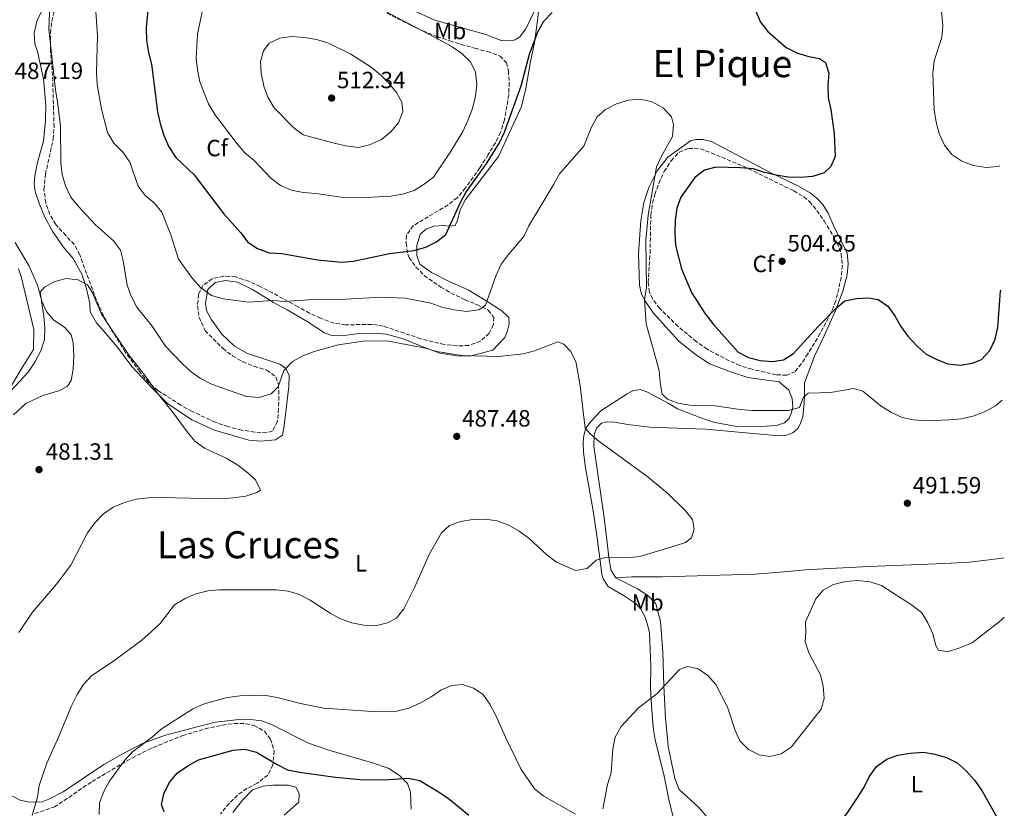
# Model space of a CAD drawing. Units: metres. Extents: x 566737 to 570182, y 4705619 to 4707964.
# Drawn here: x 569754 to 570173, y 4706585 to 4706921 of the extents above; entities that cross this region are included whole.
import ezdxf
from ezdxf.enums import TextEntityAlignment as Align

# ---------------------------------------------------------------- set-up
doc = ezdxf.new("R2010")
doc.units = ezdxf.units.M
doc.header["$MEASUREMENT"] = 0
doc.linetypes.add('DGN Style 3', pattern=[2.435891, 1.739922, -0.695969])
for name, color, linetype, lineweight in [('Cota de punto acotado terreno', 7, 'Continuous', 0), ('Curva de nivel directora', 30, 'Continuous', 30), ('Curva de nivel intermedia', 30, 'Continuous', 0), ('Etiqueta de uso rústico', 92, 'Continuous', 0), ('Etiqueta de zona arbolada', 92, 'Continuous', 0), ('Límite de municipio', 7, 'Continuous', 0), ('Línea de cambio de uso (parcela vista)', 92, 'Continuous', 0), ('Punto acotado terreno (símbolo)', 7, 'Continuous', 0), ('Texto de Área (paraje) menor', 7, 'Continuous', 0), ('Zona arbolada', 92, 'DGN Style 3', 0)]:
    doc.layers.add(name, color=color, linetype=linetype, lineweight=lineweight)
doc.styles.add('Style-Arial', font='arial.ttf')

# ---------------------------------------------------------------- blocks, each defined once
blk = doc.blocks.new('5PATER')
at = {"layer": 'Punto acotado terreno (símbolo)', "linetype": 'Continuous', "lineweight": 0}
h = blk.add_hatch(color=51, dxfattribs=at)
edge = h.paths.add_edge_path()
edge.add_ellipse((0, 0), major_axis=(-0.11, -0.111), ratio=0.999422, start_angle=0, end_angle=360)

msp = doc.modelspace()

# ---------------------------------------------------------------- linework, layer by layer
at = {"layer": 'Curva de nivel directora', "color": 30, "linetype": 'Continuous', "lineweight": 30, "elevation": 500, "flags": 128}
for points in [[(569808.57, 4706928.11), (569807.51, 4706917.84), (569807.77, 4706912.36), (569808.53, 4706907.21), (569809.87, 4706902.29), (569812.44, 4706881.92), (569813.52, 4706877.04), (569815.1, 4706871.88), (569817.15, 4706867.03), (569820.13, 4706862.53), (569828.05, 4706855.05), (569840.53, 4706838.69), (569847.64, 4706830.55), (569850.77, 4706826.5), (569854.95, 4706823.77), (569859.87, 4706821.97), (569865.29, 4706821.67), (569880.43, 4706818.87), (569890.87, 4706817.99), (569895.8, 4706818.36), (569911.14, 4706821.64), (569921.46, 4706822.96), (569926.6, 4706824.38), (569931.1, 4706826.56), (569935.11, 4706829.68), (569941.21, 4706843.11), (569943.52, 4706847.54), (569952.52, 4706860.14), (569957.85, 4706868.77), (569959.98, 4706873.29), (569967.18, 4706892.95)], [(569967.18, 4706892.95), (569970.71, 4706906.49), (569974.18, 4706916.05), (569976.82, 4706920.6), (569980.3, 4706924.18)], [(570066.81, 4706925.1), (570068.9, 4706920.15), (570072.02, 4706916.11), (570079.86, 4706909.36), (570084.72, 4706906.87), (570089.53, 4706905.53), (570094.04, 4706904.71), (570096.61, 4706902.96), (570097.96, 4706898.47), (570097.55, 4706893.25), (570097.76, 4706887.95), (570098.84, 4706882.97), (570100.28, 4706872.74), (570100.64, 4706862.96), (570098.8, 4706858.66), (570096.09, 4706855.92), (570091.11, 4706854.35), (570086.12, 4706854.01), (570080.77, 4706854.19), (570075.63, 4706854.92), (570070.63, 4706856.11), (570065.89, 4706857.7), (570060.44, 4706858.13), (570049.91, 4706858.44), (570045.13, 4706857.08), (570040.98, 4706854.01), (570035.03, 4706845.66), (570033.4, 4706840.93), (570032.64, 4706835.85), (570032.47, 4706830.33), (570032.79, 4706825.03), (570035.28, 4706815.15), (570039.63, 4706805.07), (570045.1, 4706796.36), (570048.95, 4706791.36), (570059.38, 4706779.67), (570063.8, 4706777.29), (570068.8, 4706776.1), (570074.07, 4706775.69), (570078.75, 4706776.4), (570083.01, 4706779.09), (570093.46, 4706790.49), (570101.02, 4706798.18), (570104.83, 4706801.42), (570109.82, 4706802.44), (570114.87, 4706802.8), (570118.95, 4706802.04), (570123.04, 4706799.16), (570126.11, 4706795.11), (570128.66, 4706790.49), (570131.55, 4706786.41), (570135.55, 4706782.13), (570139.43, 4706778.77), (570143.97, 4706776.44), (570148.66, 4706774.71), (570153.94, 4706774.11), (570159.17, 4706774.95), (570162.97, 4706776.47), (570166.57, 4706780.3), (570168.71, 4706785.2), (570169.92, 4706790.05), (570171.06, 4706805.57), (570171.26, 4706806.06)], [(569815.18, 4706583.95), (569814.14, 4706587.06), (569815.29, 4706591.93), (569817.58, 4706596.65), (569820.91, 4706600.43), (569825.3, 4706603.54), (569829.79, 4706606.1), (569844.59, 4706610.14), (569849.58, 4706610.53), (569854.45, 4706609.32), (569863.28, 4706604.06), (569867.74, 4706601.79), (569872.78, 4706600.84), (569888.13, 4706598.72), (569898.63, 4706597.71), (569908.89, 4706597.59), (569919.07, 4706598.28), (569923.95, 4706597.19), (569932.69, 4706591.98), (569936.8, 4706589.12), (569944.81, 4706582.53)], [(570101.1, 4706576.4), (570110.08, 4706589.78), (570112.84, 4706594.11), (570115.2, 4706598.77), (570118.29, 4706603.16), (570122.72, 4706606.29), (570127.43, 4706607.98), (570132.6, 4706608.91), (570138.2, 4706609.24), (570143.14, 4706608.48), (570148.07, 4706606.98), (570152.57, 4706604.69), (570156.4, 4706601.29), (570159.95, 4706597.31), (570163.13, 4706592.97), (570170.7, 4706579.42)]]:
    msp.add_lwpolyline(points, dxfattribs=at)
at = {"layer": 'Curva de nivel intermedia', "color": 30, "linetype": 'Continuous', "lineweight": 0, "flags": 128}
for points, elevation in [([(569832.63, 4706930.77), (569829.38, 4706914.99), (569828.85, 4706904.85), (569829.35, 4706899.87), (569830.37, 4706894.69), (569834.1, 4706885.35), (569836.76, 4706880.78), (569846.28, 4706868.25), (569849.6, 4706864.51), (569853.56, 4706861.19), (569860.61, 4706853.76), (569864.78, 4706850.56), (569869.46, 4706848.57), (569874.37, 4706847.6), (569879.86, 4706847.23), (569890.33, 4706845.59), (569901.13, 4706845.42), (569911.64, 4706846.1), (569916.58, 4706846.86), (569921.52, 4706848.5), (569925.89, 4706851.1), (569929.83, 4706854.19), (569937.01, 4706864.96), (569942.29, 4706873.59), (569944.46, 4706878.19), (569946.37, 4706883.36), (569947.66, 4706888.58), (569948.21, 4706893.64), (569947.72, 4706898.8), (569945.54, 4706903.17), (569941.87, 4706906.74), (569937.75, 4706909.57), (569933.24, 4706912.12), (569910.03, 4706924.35)], 505), ([(569766.62, 4706927.5), (569766.16, 4706917.08), (569768.95, 4706891.31), (569769.91, 4706886.01), (569771.08, 4706875.95), (569771.2, 4706860.27), (569771.88, 4706855.23), (569773.27, 4706850.42), (569775.48, 4706845.58), (569778.86, 4706841.55), (569786.07, 4706833.81), (569793.64, 4706826.97), (569796.71, 4706823.02), (569797.84, 4706818.46), (569799.47, 4706808.15), (569801.13, 4706803.43), (569803.58, 4706798.79), (569810.18, 4706790.74), (569815.79, 4706782.23), (569822.99, 4706774.71), (569826.66, 4706771.21), (569830.74, 4706768.33), (569835.42, 4706766), (569850.31, 4706760.74), (569855.65, 4706760.37), (569860.78, 4706761.91), (569863.79, 4706764.86), (569866.21, 4706771.75), (569869.79, 4706775.65), (569874.21, 4706777.99), (569879.06, 4706779.84), (569889.36, 4706782.69), (569899.87, 4706784.33), (569909.95, 4706784.42), (569926.43, 4706781.31), (569931.25, 4706779.95), (569941.86, 4706778.23), (569957.55, 4706777.77), (569967.91, 4706778.91), (569972.74, 4706780.22), (569982.65, 4706783.99), (569985.21, 4706783.02), (569988.06, 4706780.05), (569990.33, 4706775.59), (569992.22, 4706765.47), (569993.48, 4706754.36), (569994.36, 4706747.2), (569996.29, 4706744.95), (570000.1, 4706741.71), (570021.21, 4706726.41), (570029.56, 4706719.49), (570036.88, 4706712.25), (570039.97, 4706708.33), (570040.76, 4706704.28), (570039.52, 4706700.62), (570037.03, 4706698.56), (570032.64, 4706697.12), (570017.6, 4706692.58), (570012.6, 4706692.08), (570003.38, 4706692.37), (569999.02, 4706691), (569995.21, 4706687.52), (569990.27, 4706686.71), (569982.19, 4706690.17), (569978.23, 4706693.24), (569970.33, 4706700.43), (569966.21, 4706703.35), (569961.59, 4706706.03), (569956.86, 4706707.74), (569951.93, 4706708.56), (569946.48, 4706708.34), (569941.36, 4706707.58), (569936.69, 4706705.81), (569933.21, 4706702.7), (569928.12, 4706693.81), (569921.67, 4706679.42), (569917.16, 4706670.34), (569914.07, 4706666.41), (569910.29, 4706664.39)], 490), ([(570145.53, 4706929.04), (570146.46, 4706918.64), (570146.07, 4706913.55), (570142.86, 4706903.67), (570142.24, 4706898.4), (570142.78, 4706882.74), (570143.67, 4706877.6), (570144.98, 4706872.77), (570147.22, 4706867.73), (570150.28, 4706863.78), (570154.55, 4706860.92), (570159.4, 4706859.05), (570164.94, 4706858.27), (570169.92, 4706858.71), (570170.72, 4706858.93)], 505), ([(569786.16, 4706924.7), (569786.84, 4706914.26), (569786.42, 4706898.85), (569786.68, 4706893.57), (569788.58, 4706883.01), (569791.16, 4706873.13), (569793.78, 4706868.65), (569797.76, 4706864.66), (569800.59, 4706860.54)], 495), ([(569869.53, 4706913.96), (569864.41, 4706913.35), (569859.94, 4706911.14), (569857.42, 4706907.87), (569856.28, 4706903.38), (569856.54, 4706898.39), (569857.65, 4706892.83), (569859.33, 4706888.13), (569862.07, 4706883.62), (569870.4, 4706875.18), (569874.42, 4706872.19), (569887.49, 4706868.65), (569892.48, 4706867.48), (569897.77, 4706866.78), (569902.65, 4706867.84), (569907.71, 4706870.22), (569911.68, 4706873.47), (569914.89, 4706877.29), (569916.78, 4706882.12), (569916.3, 4706886.1), (569914.01, 4706890.23), (569910.88, 4706894.2), (569907.29, 4706897.74), (569903.31, 4706901.01), (569894.65, 4706906.46), (569884.87, 4706911.34), (569880.06, 4706912.72), (569874.87, 4706913.64), (569869.53, 4706913.96)], 510), ([(569800.59, 4706860.54), (569804.11, 4706850.32), (569807.12, 4706846.33), (569811.07, 4706843.05), (569814.25, 4706839.18), (569818.1, 4706829.62), (569821.28, 4706819.15), (569827.32, 4706810.99), (569830.77, 4706807.03), (569835.36, 4706803.73), (569840.48, 4706802.27), (569851.08, 4706800.86), (569861.29, 4706801.54), (569866.28, 4706801.14), (569876.67, 4706801.89), (569892.36, 4706802.17), (569907.52, 4706803.09), (569917.82, 4706802.67), (569928.63, 4706800.47), (569933.31, 4706798.7), (569938.61, 4706797.66), (569943.83, 4706796.88), (569949.14, 4706797.6), (569952, 4706799.68), (569956.47, 4706812.43), (569958.57, 4706817.04), (569961.56, 4706821.05), (569968.29, 4706828.85), (569970.4, 4706833.38), (569981.08, 4706851.18), (569983.39, 4706855.61), (569993.71, 4706867.26), (569996.84, 4706875.08), (569999.39, 4706879.79), (570003.05, 4706882.9), (570007.65, 4706885.36), (570012.76, 4706886.93), (570017.75, 4706887.29), (570022.79, 4706886.21), (570027.57, 4706883.69), (570031.12, 4706879.85), (570031.95, 4706876.35), (570031.53, 4706871.37), (570026.79, 4706863.07), (570024.72, 4706858.51), (570021.18, 4706838), (570020.12, 4706827.36), (570020.44, 4706807.02), (570019.63, 4706802.03), (570020.3, 4706791.63), (570025.76, 4706771.76), (570026.22, 4706766.65), (570027.14, 4706761.73), (570029.38, 4706759.66), (570033.88, 4706757.87), (570038.82, 4706757.1), (570049.7, 4706756.74), (570060.29, 4706755.2), (570065.28, 4706754.79), (570080.8, 4706754.8), (570085.54, 4706756.11), (570087.27, 4706760.5), (570089.2, 4706762.21), (570098.67, 4706762.5), (570108.67, 4706764.18), (570112.52, 4706762.95), (570120.24, 4706756.6), (570124.62, 4706753.89), (570129.17, 4706751.82), (570134.05, 4706750.73), (570139.12, 4706750.4), (570149.46, 4706750.73), (570154.44, 4706751.24), (570159.77, 4706752.56), (570164.49, 4706754.4), (570168.88, 4706756.79), (570171.73, 4706759.19)], 495), ([(569750.26, 4706763.48), (569757.37, 4706771.13), (569760.14, 4706775.29), (569762.73, 4706780.14), (569764.29, 4706784.98), (569764.53, 4706790), (569764.06, 4706794.98), (569762.45, 4706805.16), (569764.35, 4706807.35), (569768.76, 4706809.68), (569773.6, 4706810.92), (569778.62, 4706810.42), (569782.65, 4706808.27), (569784.58, 4706805.17), (569788.58, 4706795.85), (569791.48, 4706791.26), (569800.39, 4706778.19), (569806.93, 4706770.02), (569812.21, 4706762.31), (569818.76, 4706754.22), (569824.97, 4706745.62), (569828.34, 4706741.76), (569832.37, 4706738.8), (569841.62, 4706734.53), (569846.12, 4706731.85), (569850.17, 4706728.85)], 485), ([(569850.17, 4706728.85), (569854.03, 4706725.28), (569856.25, 4706720.83), (569854.68, 4706719.93), (569849.97, 4706718.24), (569844.57, 4706717.52), (569839.45, 4706717.23), (569813.49, 4706717.71), (569808.44, 4706717.57), (569803.32, 4706716.96), (569798.4, 4706715.59), (569793.57, 4706713.56), (569789.41, 4706710.79), (569785.79, 4706706.95), (569782.61, 4706702.66), (569775.57, 4706688.96), (569769.36, 4706680.79), (569759.19, 4706668.88), (569753.42, 4706660.27)], 485), ([(570172.66, 4706666.82), (570171.15, 4706665.37), (570158.92, 4706655.89), (570153.73, 4706653.7), (570148.44, 4706651.98), (570144.6, 4706652.68), (570143.53, 4706654.67), (570142.26, 4706659.69), (570140.18, 4706664.3), (570137.57, 4706668.56), (570133.57, 4706671.77), (570120.47, 4706680.2), (570115.65, 4706681.87), (570110.38, 4706682.39), (570105.04, 4706681.94), (570100.01, 4706680.62), (570095.6, 4706678.27), (570092.49, 4706674.54), (570088.03, 4706664.8), (570088.22, 4706660.42), (570087.87, 4706656.26), (570089.55, 4706651.55), (570094.44, 4706642.29), (570095.66, 4706637.41), (570096.07, 4706632.22), (570094.72, 4706627.59), (570081.98, 4706611.41), (570077.73, 4706608.53), (570072.86, 4706607.4), (570068.39, 4706608.13), (570063.78, 4706610.44), (570060.19, 4706614.09), (570058.22, 4706618.51), (570054.91, 4706628.53), (570049.97, 4706638.07), (570046.52, 4706642.01), (570042.39, 4706644.81), (570037.91, 4706645.73), (570034.52, 4706644.51), (570024.93, 4706634.27), (570016.93, 4706628.08), (570009.7, 4706620.23), (570007.14, 4706615.66), (570006.11, 4706610.77), (570005.35, 4706600.57), (570003.89, 4706595.57), (570002.81, 4706590.26), (570001.79, 4706585.24)], 495), ([(569910.29, 4706664.39), (569905.18, 4706663.13), (569900.19, 4706663.32), (569895.06, 4706664.35), (569890.26, 4706666.06), (569885.88, 4706668.47), (569877.32, 4706674.07), (569872.74, 4706676.41), (569867.96, 4706677.88), (569862.93, 4706678.4), (569838.79, 4706678.4), (569833.8, 4706677.98), (569828.74, 4706676.66), (569824.12, 4706674.76), (569819.58, 4706671.99), (569813.56, 4706664.13), (569809.75, 4706660.49), (569805.7, 4706657.05), (569793.21, 4706647.78), (569784.5, 4706641.9), (569780.84, 4706638.07), (569778.2, 4706633.83), (569775.89, 4706629.3), (569769.84, 4706614.67), (569765.31, 4706604.68), (569762.12, 4706595.07), (569761.3, 4706590.1), (569759.07, 4706582.39)], 490), ([(569990.29, 4706582.89), (569976.78, 4706590.63), (569972.8, 4706593.65), (569966.95, 4706602.15), (569960.39, 4706615.7), (569956.21, 4706625.26), (569953.8, 4706629.7), (569950.9, 4706633.79), (569946.89, 4706636.51), (569942.14, 4706638.09), (569937.54, 4706637.71), (569932.95, 4706635.73), (569928.77, 4706632.81), (569923.99, 4706630.21), (569919.28, 4706628.03), (569914.2, 4706626.81), (569903.79, 4706626.68), (569883.15, 4706628.07), (569873.23, 4706629.96), (569863.32, 4706632.61), (569857.82, 4706633.57), (569847.62, 4706633.24), (569842.06, 4706632.56), (569832.22, 4706629.84), (569827.48, 4706627.72), (569814.01, 4706619.1), (569810.23, 4706615.83), (569801.76, 4706609.42), (569798.35, 4706605.76), (569792.01, 4706596.96), (569789.59, 4706592.57), (569787.65, 4706587.72), (569787.56, 4706582.72)], 495)]:
    msp.add_lwpolyline(points, dxfattribs=dict(at, elevation=elevation))
at = {"layer": 'Límite de municipio', "color": 7, "linetype": 'Continuous', "lineweight": 0}
msp.add_polyline3d([(569753.21, 4706815.14, 486.92), (569754.33, 4706811.84, 487.24), (569759.77, 4706789.27, 486.67), (569759.62, 4706780.76, 486.12), (569754.65, 4706772.85, 486.26), (569749.86, 4706764.73, 485.48)], dxfattribs=at)
at = {"layer": 'Línea de cambio de uso (parcela vista)', "color": 92, "linetype": 'Continuous', "lineweight": 0}
for points in [[(569924.59, 4706782.1, 489.62), (569916.98, 4706785.33, 489.92), (569909.87, 4706787.31, 490.36), (569904.76, 4706787.77, 490.36), (569898.25, 4706787.55, 490.36), (569892.86, 4706786.81, 490.36), (569886.6, 4706786.68, 490.8), (569883.5, 4706787.84, 491.24), (569876.02, 4706792.66, 492.27), (569867.57, 4706797.57, 493.45), (569861.7, 4706800.72, 495.65), (569852.8, 4706806.35, 495.51), (569846.41, 4706809.35, 496.24), (569841.29, 4706810.1, 496.24), (569836.86, 4706809.33, 496.1), (569833.77, 4706806.25, 495.8), (569832.83, 4706800.45, 495.07), (569833.26, 4706797.28, 494.77), (569835.28, 4706793.64, 494.48), (569839.79, 4706787.24, 493.74), (569845.11, 4706782.2, 493.15), (569850.74, 4706779.09, 492.57), (569858, 4706776.58, 491.68), (569864.39, 4706774.44, 490.07), (569867.06, 4706772.69, 489.62), (569868.36, 4706769.72, 489.33), (569868.22, 4706764.95, 488.74), (569866.26, 4706748.39, 486.68), (569865.55, 4706744.24, 486.39), (569862.53, 4706742.22, 486.24), (569856.37, 4706741.76, 485.8), (569851.26, 4706742.08, 485.51), (569836.7, 4706746.47, 484.77), (569827, 4706750.74, 484.77), (569816.7, 4706757.69, 484.77), (569809.86, 4706764.5, 484.77), (569801.51, 4706773.5, 484.62), (569795.82, 4706781.14, 484.48), (569791.22, 4706786.58, 484.04), (569786.43, 4706792.15, 484.04), (569783.81, 4706796.75, 484.33), (569783.58, 4706800.36, 484.33), (569782.24, 4706806.51, 484.92), (569780.34, 4706812.56, 485.07), (569776.54, 4706819.45, 485.36), (569772.33, 4706824.51, 485.65), (569767.71, 4706831.15, 485.65), (569764.5, 4706837.13, 485.95), (569762.22, 4706842.65, 486.1), (569760.41, 4706848.02, 486.24), (569759.89, 4706851.48, 486.24), (569760.14, 4706854.72, 486.39), (569761.27, 4706860.32, 486.68), (569763.85, 4706869.66, 487.13), (569764.7, 4706878.29, 487.13), (569764.86, 4706884.75, 487.86), (569763.95, 4706895.97, 487.86), (569761.39, 4706907.6, 487.86), (569760.24, 4706910.82, 487.86), (569759.99, 4706915.44, 488.15), (569761.18, 4706920.9, 488.6), (569765.13, 4706928.57, 489.33)], [(569920.89, 4706925.2, 503.16), (569930.39, 4706920.93, 502.86), (569942.97, 4706917.48, 502.86), (569952.06, 4706914.89, 502.42), (569958.65, 4706912.37, 501.98), (569962.55, 4706912.23, 501.69), (569964.57, 4706912.64, 501.39), (569966.72, 4706914.07, 501.24), (569969.14, 4706917.33, 501.24), (569975.01, 4706929.79, 501.24), (569974.11, 4706920.76, 500.51), (569972.78, 4706911.4, 500.21), (569971.05, 4706903.32, 500.21), (569969.08, 4706891.88, 499.92), (569967.25, 4706884.14, 499.63), (569957.49, 4706862.96, 499.33), (569943.46, 4706844.61, 499.33), (569941.2, 4706840.24, 499.19), (569939.91, 4706835.45, 499.19), (569938.97, 4706833.56, 499.33), (569936.52, 4706833.29, 499.33), (569934.39, 4706833.55, 499.63), (569930.01, 4706833.3, 500.51)], [(570032.43, 4706578.84, 497.71), (570029.93, 4706589.17, 496.68), (570028.02, 4706599.09, 496.39), (570024.1, 4706614.55, 496.83), (570023.38, 4706618.86, 496.54), (570023.04, 4706623.53, 496.24), (570022.52, 4706629.35, 494.92), (570022.19, 4706636.52, 494.33), (570022.27, 4706645.93, 493.01), (570021.68, 4706660.04, 492.42), (570020.88, 4706663.68, 492.27), (570019.72, 4706667.02, 491.83), (570018.02, 4706670.15, 491.53), (570016.02, 4706672.45, 491.24), (570010.99, 4706675.9, 491.09), (570004.11, 4706679.88, 490.95), (570002.03, 4706683.14, 490.65), (570001.48, 4706685.15, 490.21), (569999.49, 4706700.56, 489.33), (569997.77, 4706712.08, 489.18), (569994.54, 4706730.3, 489.33), (569993.6, 4706736.98, 489.77), (569993.46, 4706741.31, 489.77), (569993.71, 4706744.12, 489.77), (569994.67, 4706747.28, 489.92), (569997.07, 4706750.4, 490.21), (570000.99, 4706754.62, 491.24), (570012.14, 4706761.93, 493.01), (570014.65, 4706763.21, 493.3), (570017.72, 4706763.7, 493.59), (570020.64, 4706762.78, 494.04), (570029.68, 4706757.86, 494.77), (570033.66, 4706755.53, 494.62), (570044.65, 4706751.2, 493.74), (570049.52, 4706749.67, 493.59), (570059.7, 4706747.88, 493.59), (570069.11, 4706747.99, 493.59), (570075.7, 4706748.34, 494.33), (570079.19, 4706749.47, 494.62), (570081.1, 4706751.31, 494.92), (570082.04, 4706753.56, 495.21), (570082.63, 4706756.23, 495.36), (570082.37, 4706759.84, 495.8), (570080.95, 4706763.46, 496.09), (570076.94, 4706766.95, 496.54), (570063.57, 4706768.85, 496.54), (570056.55, 4706771.03, 496.54), (570047.23, 4706774.64, 496.39), (570041.12, 4706778.69, 496.39), (570034.33, 4706784.11, 496.39), (570029.98, 4706788.94, 496.39), (570023.29, 4706796.3, 495.36), (570020.3, 4706800.74, 494.92), (570018.3, 4706804.34, 494.62), (570017.46, 4706808.12, 494.48), (570017.08, 4706821.42, 494.33), (570018.02, 4706835.72, 494.77), (570019.37, 4706843.29, 494.92), (570021.48, 4706849.67, 495.07), (570024.96, 4706856.87, 495.36), (570029.55, 4706862.57, 495.36), (570039.16, 4706869.53, 496.24), (570041.46, 4706870.18, 496.54), (570044.4, 4706870.18, 497.27), (570048.05, 4706869.24, 497.42), (570072.82, 4706856.19, 500.07), (570084.77, 4706850.5, 500.95), (570090.08, 4706847.49, 500.95), (570092.9, 4706845.12, 501.24), (570095.45, 4706842.45, 501.24), (570097.69, 4706838.76, 501.54), (570100.39, 4706832.58, 502.13), (570105.75, 4706821.9, 502.27), (570106.29, 4706817.24, 502.42), (570105.76, 4706812.59, 502.42), (570103.96, 4706805.64, 501.98), (570100.8, 4706797.34, 500.51), (570096.08, 4706786.63, 499.33), (570091.87, 4706777.96, 497.27), (570089.61, 4706771.76, 496.98), (570087.61, 4706766.53, 496.09), (570087.65, 4706761.42, 494.73), (570087.57, 4706757.8, 494.29), (570086.88, 4706752.28, 493.11), (570085.88, 4706749.02, 492.82), (570084.88, 4706747.1, 492.52), (570082.67, 4706745.2, 492.38), (570079.62, 4706744.19, 492.08), (570076.78, 4706744.05, 492.08), (570045.58, 4706746.76, 492.38)], [(569930.01, 4706833.3, 500.51), (569926.51, 4706832.05, 500.66), (569924.18, 4706829.71, 500.51), (569922.69, 4706825.02, 500.51), (569922.75, 4706820.73, 500.07), (569924, 4706817.08, 499.33), (569928.91, 4706813.58, 498.74), (569936.82, 4706809.49, 497.86), (569944.62, 4706806.11, 496.98), (569952.25, 4706801.44, 494.48), (569958.9, 4706797.24, 493.6), (569961.88, 4706794.33, 492.71), (569962.06, 4706791.73, 492.13), (569961.19, 4706788.2, 491.54), (569960.21, 4706785.83, 491.1), (569955.07, 4706780.41, 490.65), (569945.27, 4706777.88, 490.21), (569939.68, 4706778.05, 490.07), (569932.53, 4706779.16, 489.62), (569924.59, 4706782.1, 489.62)], [(569751.07, 4706752.91, 483.01), (569756.31, 4706757.7, 483.01), (569763.59, 4706761.11, 483.01), (569770.89, 4706763.28, 483.01), (569774.14, 4706765.1, 483.01), (569775.65, 4706767.49, 483.01), (569776.51, 4706772.41, 483.15), (569776.77, 4706778.15, 483.45), (569776.56, 4706783.74, 483.6), (569775.7, 4706787.01, 483.6), (569772.91, 4706790.05, 483.89), (569768.19, 4706793.37, 484.33), (569765.11, 4706796.99, 484.48), (569763.23, 4706801.26, 484.77), (569761.35, 4706808.13, 485.07), (569757.83, 4706816.27, 485.51), (569751.77, 4706826.27, 486.24)], [(570045.58, 4706746.76, 492.38), (570021.87, 4706747.73, 492.08), (570012.53, 4706748.78, 491.64), (570006.81, 4706749.85, 491.35), (570003.67, 4706749.99, 491.05), (570001.28, 4706749.39, 490.61), (569999.17, 4706747.25, 490.46), (569998.11, 4706744.46, 490.32), (569998.07, 4706739.59, 490.02), (569998.71, 4706734.64, 489.73), (570002.47, 4706709.2, 489.29), (570004.59, 4706691.14, 489.88), (570005.46, 4706686.68, 490.76), (570007.44, 4706683.56, 490.91)], [(570007.44, 4706683.56, 490.91), (570014.23, 4706683.97, 490.91), (570027.1, 4706684, 491.05), (570066.61, 4706685.08, 491.05), (570079.02, 4706686.1, 491.05), (570088.11, 4706686.97, 491.93), (570095.72, 4706687.36, 492.82), (570115.12, 4706688.42, 493.41), (570147.24, 4706689.69, 493.41), (570157.84, 4706690.22, 493.7), (570170.81, 4706691.75, 493.99), (570172.4, 4706692.09, 494.05)], [(570064.48, 4706492.06, 502.92), (570066.82, 4706501.39, 502.08), (570067.18, 4706506.56, 501.64), (570067.11, 4706511.86, 501.35), (570066.21, 4706521.92, 501.2), (570063.95, 4706532.21, 501.06), (570061.95, 4706546.52, 499.73), (570059.37, 4706556.23, 499), (570057.06, 4706563.48, 498.55), (570052.74, 4706573.33, 497.38), (570047.26, 4706580.48, 496.79), (570042.75, 4706585.69, 496.79), (570034.3, 4706593.42, 496.5), (570032.42, 4706598.09, 496.5), (570029.62, 4706611.74, 497.08), (570029.17, 4706616.74, 497.38), (570028.51, 4706623.67, 497.08), (570027.78, 4706637.49, 494.73), (570027.32, 4706651.84, 493.11), (570026.41, 4706664.98, 492.38), (570024.34, 4706672.44, 491.64), (570021.04, 4706675.99, 491.49), (570016.66, 4706678.84, 491.35), (570007.44, 4706683.56, 490.91)], [(569920.29, 4706585.02, 502.13), (569920.1, 4706592.29, 500.66), (569918.76, 4706595.94, 499.92), (569915.34, 4706599.32, 499.19), (569910.48, 4706602.44, 498.6), (569903.85, 4706604.81, 497.86), (569885.27, 4706610.12, 497.13), (569876.61, 4706613.14, 496.83), (569861.23, 4706620.9, 496.39), (569856.73, 4706622.62, 496.1), (569851.9, 4706623.14, 495.95), (569845.88, 4706623.11, 495.95), (569836.97, 4706622.08, 495.95), (569827.08, 4706619.5, 495.95), (569815.84, 4706616.51, 495.51), (569806.05, 4706612.97, 495.21), (569798.58, 4706609.21, 494.77), (569789.63, 4706603.99, 494.33), (569772.33, 4706592.44, 491.39), (569766.2, 4706589.28, 490.8), (569763.28, 4706588.13, 490.51), (569760.1, 4706588, 490.07), (569757.2, 4706588.2, 489.77), (569754.01, 4706588.88, 489.33), (569749.84, 4706590.95, 488.45)], [(569844.43, 4706583.65, 502.36), (569848.51, 4706588.9, 502.36), (569852.84, 4706593.25, 502.36), (569857.35, 4706594.85, 501.92), (569861.49, 4706595.28, 501.48), (569868.19, 4706595.27, 501.04), (569871.28, 4706594.4, 501.04), (569872.67, 4706591.76, 501.04), (569872.52, 4706587.95, 501.33), (569866.23, 4706582.43, 501.92)]]:
    msp.add_polyline3d(points, dxfattribs=at)
at = {"layer": 'Zona arbolada', "color": 92, "linetype": 'DGN Style 3', "lineweight": 0}
for points in [[(569910.04, 4706923.88, 506.83), (569920.83, 4706918.45, 506.83), (569925.38, 4706916.38, 506.56), (569931.3, 4706914.05, 506.54), (569936.72, 4706912.19, 506.54), (569941.47, 4706910.67, 506.12), (569947.46, 4706909.05, 504.77), (569952.78, 4706907.57, 504.48), (569958.11, 4706905.71, 504.48), (569960.84, 4706902.86, 504.18), (569961.66, 4706899.4, 503.89), (569962.01, 4706894.41, 503.89), (569961.8, 4706889.1, 503.89), (569959.99, 4706878.56, 503.89), (569958.33, 4706873.23, 503.89), (569956.13, 4706868.74, 503.89), (569953.08, 4706863.73, 503.64), (569949.55, 4706858.08, 503.6), (569943.4, 4706849.52, 503.3), (569939.88, 4706845.33, 503.3), (569935.93, 4706842.26, 503.3), (569921.14, 4706833.43, 503.3), (569918.3, 4706829.25, 503.01), (569918.15, 4706825.97, 502.71), (569918.88, 4706821.28, 501), (569919.48, 4706819.92, 500.66), (569922.35, 4706815.82, 500.22), (569925.91, 4706812.29, 499.91), (569932.95, 4706807.32, 499.65), (569937.25, 4706804.83, 499.51), (569943.23, 4706801.9, 499.18), (569948.27, 4706799.85, 498.6), (569953.12, 4706797.5, 497.13), (569955.47, 4706794.44, 495.65), (569955.32, 4706791.26, 495.65), (569953.44, 4706787.67, 495.36), (569949.76, 4706784.28, 495.36), (569944.83, 4706782.45, 495.36), (569939.83, 4706782.25, 495.1), (569934.38, 4706782.87, 494.77), (569924.37, 4706785.32, 494.77), (569908.48, 4706790.67, 494.77), (569903.54, 4706791.46, 494.77), (569892.37, 4706791.23, 495.07), (569887.46, 4706792, 495.54), (569881.73, 4706794.04, 496.23), (569877.13, 4706796.24, 496.52), (569872.2, 4706798.91, 496.51), (569861.35, 4706804.82, 497.13), (569856.11, 4706807.54, 497.71), (569851.17, 4706809.89, 497.71), (569845.56, 4706811.65, 497.71), (569840.44, 4706811.97, 497.71), (569835.64, 4706810.9, 496.91), (569831.72, 4706808.01, 496.54), (569829.84, 4706804.13, 496.54), (569829.42, 4706799.3, 495.95), (569830.11, 4706794.47, 494.8), (569832.64, 4706788.74, 494.77), (569840.26, 4706781.13, 494.77), (569844.34, 4706778, 494.48), (569848.71, 4706775.54, 494.18), (569853.46, 4706773.58, 494.48), (569858.88, 4706772.01, 494.48), (569862.77, 4706769.07, 493.3), (569863.87, 4706765.81, 492.42), (569864.04, 4706760.82, 492.15), (569863.91, 4706755.5, 491.54), (569863.4, 4706750.09, 491.83), (569861.23, 4706746.01, 490.95), (569858.83, 4706745.31, 490.36), (569853.85, 4706745.53, 490.07), (569848.22, 4706746.43, 490.07), (569842.32, 4706747.9, 490.07), (569836.99, 4706749.76, 490.07), (569827.16, 4706754.36, 489.78), (569822.26, 4706757.09, 489.77), (569812.53, 4706763.33, 489.48), (569808.72, 4706766.57, 489.49), (569804.89, 4706771.19, 489.21), (569798.67, 4706779.68, 488.31), (569790.52, 4706792.88, 488.09), (569786.42, 4706801.65, 487.96), (569779.31, 4706821.03, 488.3), (569776.94, 4706825.39, 488.85), (569773.37, 4706829.23, 489.73), (569769.12, 4706834.01, 489.77), (569766.52, 4706838.28, 489.77), (569764.84, 4706843.14, 489.77), (569764.1, 4706848.94, 490.06), (569764.71, 4706855.35, 490.07), (569768.05, 4706870.31, 490.36), (569768.4, 4706875.52, 490.36), (569767.76, 4706897.4, 490.94), (569766.83, 4706907.89, 491.03), (569766.83, 4706915.62, 491.24), (569767.47, 4706920.57, 491.41), (569768.67, 4706925.43, 491.77)], [(569827.16, 4706754.36, 489.78), (569822.26, 4706757.09, 489.77), (569812.53, 4706763.33, 489.48), (569808.72, 4706766.57, 489.49), (569804.89, 4706771.19, 489.21), (569798.67, 4706779.68, 488.31), (569790.52, 4706792.88, 488.09), (569786.42, 4706801.65, 487.96), (569779.31, 4706821.03, 488.3), (569776.94, 4706825.39, 488.85), (569773.37, 4706829.23, 489.73), (569769.12, 4706834.01, 489.77), (569766.52, 4706838.28, 489.77), (569764.84, 4706843.14, 489.77), (569764.1, 4706848.94, 490.06), (569764.71, 4706855.35, 490.07), (569768.05, 4706870.31, 490.36), (569768.4, 4706875.52, 490.36), (569767.76, 4706897.4, 490.94), (569766.83, 4706907.89, 491.03), (569766.83, 4706915.62, 491.24), (569767.47, 4706920.57, 491.41), (569768.67, 4706925.43, 491.77)], [(569910.04, 4706923.88, 506.83), (569920.83, 4706918.45, 506.83), (569925.38, 4706916.38, 506.56), (569931.3, 4706914.05, 506.54), (569936.72, 4706912.19, 506.54), (569941.47, 4706910.67, 506.12), (569947.46, 4706909.05, 504.77), (569952.78, 4706907.57, 504.48), (569958.11, 4706905.71, 504.48), (569960.84, 4706902.86, 504.18), (569961.66, 4706899.4, 503.89), (569962.01, 4706894.41, 503.89), (569961.8, 4706889.1, 503.89), (569959.99, 4706878.56, 503.89), (569958.33, 4706873.23, 503.89), (569956.13, 4706868.74, 503.89), (569953.08, 4706863.73, 503.64), (569949.55, 4706858.08, 503.6), (569943.4, 4706849.52, 503.3), (569939.88, 4706845.33, 503.3), (569935.93, 4706842.26, 503.3), (569921.14, 4706833.43, 503.3), (569918.3, 4706829.25, 503.01), (569918.15, 4706825.97, 502.71), (569918.88, 4706821.28, 501), (569919.48, 4706819.92, 500.66), (569922.35, 4706815.82, 500.22), (569925.91, 4706812.29, 499.91), (569932.95, 4706807.32, 499.65), (569937.25, 4706804.83, 499.51), (569943.23, 4706801.9, 499.18), (569948.27, 4706799.85, 498.6), (569953.12, 4706797.5, 497.13), (569955.47, 4706794.44, 495.65), (569955.32, 4706791.26, 495.65), (569953.44, 4706787.67, 495.36), (569949.76, 4706784.28, 495.36), (569944.83, 4706782.45, 495.36), (569939.83, 4706782.25, 495.1), (569934.38, 4706782.87, 494.77), (569924.37, 4706785.32, 494.77), (569908.48, 4706790.67, 494.77), (569903.54, 4706791.46, 494.77), (569892.37, 4706791.23, 495.07), (569887.46, 4706792, 495.54), (569881.73, 4706794.04, 496.23), (569877.13, 4706796.24, 496.52), (569872.2, 4706798.91, 496.51), (569861.35, 4706804.82, 497.13), (569856.11, 4706807.54, 497.71), (569851.17, 4706809.89, 497.71), (569845.56, 4706811.65, 497.71), (569840.44, 4706811.97, 497.71), (569835.64, 4706810.9, 496.91), (569831.72, 4706808.01, 496.54), (569829.84, 4706804.13, 496.54), (569829.42, 4706799.3, 495.95), (569830.11, 4706794.47, 494.8), (569832.64, 4706788.74, 494.77)], [(570080.07, 4706769.81, 501.4), (570075.63, 4706769.96, 501.25), (570065.33, 4706772.33, 501.25), (570060.12, 4706773.95, 500.81), (570055.57, 4706775.9, 500.07), (570046.24, 4706780.86, 499.79), (570041.56, 4706784.15, 499.04), (570033.86, 4706790.56, 497.91), (570026.06, 4706798.27, 497.72), (570023.01, 4706802.25, 497.62), (570021.69, 4706805.17, 497.57), (570021.18, 4706809.25, 497.57), (570021.93, 4706821.77, 497.13), (570022.27, 4706838.13, 498.9), (570023.03, 4706843.05, 499.06), (570024.02, 4706846.77, 499.19), (570025.64, 4706851.49, 499.48), (570028, 4706856.49, 499.49), (570030.89, 4706861.12, 499.49), (570034.32, 4706864.74, 499.49), (570038.44, 4706866.38, 499.63), (570043.32, 4706866.2, 499.78), (570047.97, 4706864.48, 500.2), (570061.67, 4706858.74, 502.48), (570083.05, 4706848.33, 503.6), (570087.33, 4706845.75, 503.95), (570089.76, 4706843.72, 504.19), (570092.95, 4706839.9, 504.61), (570096.05, 4706835.53, 505.08), (570101.46, 4706826.25, 505.08), (570103.3, 4706821.49, 505.08), (570103.75, 4706816.51, 505.08), (570103.31, 4706811.51, 505.08), (570100.93, 4706801.42, 505.08), (570099.04, 4706796.42, 504.93), (570094.38, 4706787.64, 503.86), (570089.09, 4706778.88, 502.57), (570086.4, 4706774.74, 502.34), (570083.64, 4706771.42, 502.13), (570080.07, 4706769.81, 501.4)], [(569832.64, 4706788.74, 494.77), (569840.26, 4706781.13, 494.77), (569844.34, 4706778, 494.48), (569848.71, 4706775.54, 494.18), (569853.46, 4706773.58, 494.48), (569858.88, 4706772.01, 494.48), (569862.77, 4706769.07, 493.3), (569863.87, 4706765.81, 492.42), (569864.04, 4706760.82, 492.15), (569863.91, 4706755.5, 491.54), (569863.4, 4706750.09, 491.83), (569861.23, 4706746.01, 490.95), (569858.83, 4706745.31, 490.36), (569853.85, 4706745.53, 490.07), (569848.22, 4706746.43, 490.07), (569842.32, 4706747.9, 490.07), (569836.99, 4706749.76, 490.07), (569827.16, 4706754.36, 489.78)], [(569760.26, 4706583.18, 492.42), (569768.51, 4706585.98, 492.42), (569772.62, 4706588.68, 493.17), (569780.65, 4706594.25, 495.56), (569784.57, 4706596.79, 496.24), (569801.69, 4706606.94, 497.13), (569810.63, 4706611.34, 498.16), (569823.07, 4706616.36, 499.18), (569832.68, 4706619.22, 499.18), (569839.98, 4706620.82, 499.18), (569844.94, 4706621.53, 499.18), (569849.98, 4706621.43, 499.18), (569853.57, 4706620.7, 499.18), (569857.86, 4706618.18, 499.16), (569860.49, 4706614.82, 499.48), (569862.08, 4706609.91, 500.27), (569861.49, 4706603.94, 501.24), (569859.34, 4706599.51, 502.04), (569854.81, 4706596.07, 502.39), (569850.36, 4706593.78, 502.08), (569846.43, 4706591.02, 501.83), (569842.9, 4706587.46, 501.83), (569839.2, 4706583.02, 501.83)], [(569760.26, 4706583.18, 492.42), (569768.51, 4706585.98, 492.42), (569772.62, 4706588.68, 493.17), (569780.65, 4706594.25, 495.56), (569784.57, 4706596.79, 496.24), (569801.69, 4706606.94, 497.13), (569810.63, 4706611.34, 498.16), (569823.07, 4706616.36, 499.18), (569832.68, 4706619.22, 499.18), (569839.98, 4706620.82, 499.18), (569844.94, 4706621.53, 499.18), (569849.98, 4706621.43, 499.18), (569853.57, 4706620.7, 499.18), (569857.86, 4706618.18, 499.16), (569860.49, 4706614.82, 499.48), (569862.08, 4706609.91, 500.27), (569861.49, 4706603.94, 501.24), (569859.34, 4706599.51, 502.04), (569854.81, 4706596.07, 502.39), (569850.36, 4706593.78, 502.08), (569846.43, 4706591.02, 501.83), (569842.9, 4706587.46, 501.83), (569839.2, 4706583.02, 501.83)]]:
    msp.add_polyline3d(points, dxfattribs=at)
msp.add_polyline3d([(570083.64, 4706771.42, 502.13), (570080.07, 4706769.81, 501.4), (570075.63, 4706769.96, 501.25), (570065.33, 4706772.33, 501.25), (570060.12, 4706773.95, 500.81), (570055.57, 4706775.9, 500.07), (570046.24, 4706780.86, 499.79), (570041.56, 4706784.15, 499.04), (570033.86, 4706790.56, 497.91), (570026.06, 4706798.27, 497.72), (570023.01, 4706802.25, 497.62), (570021.69, 4706805.17, 497.57), (570021.18, 4706809.25, 497.57), (570021.93, 4706821.77, 497.13), (570022.27, 4706838.13, 498.9), (570023.03, 4706843.05, 499.06), (570024.02, 4706846.77, 499.19), (570025.64, 4706851.49, 499.48), (570028, 4706856.49, 499.49), (570030.89, 4706861.12, 499.49), (570034.32, 4706864.74, 499.49), (570038.44, 4706866.38, 499.63), (570043.32, 4706866.2, 499.78), (570047.97, 4706864.48, 500.2), (570061.67, 4706858.74, 502.48), (570083.05, 4706848.33, 503.6), (570087.33, 4706845.75, 503.95), (570089.76, 4706843.72, 504.19), (570092.95, 4706839.9, 504.61), (570096.05, 4706835.53, 505.08), (570101.46, 4706826.25, 505.08), (570103.3, 4706821.49, 505.08), (570103.75, 4706816.51, 505.08), (570103.31, 4706811.51, 505.08), (570100.93, 4706801.42, 505.08), (570099.04, 4706796.42, 504.93), (570094.38, 4706787.64, 503.86), (570089.09, 4706778.88, 502.57), (570086.4, 4706774.74, 502.34)], close=True, dxfattribs=at)

# ---------------------------------------------------------------- block references
at = {"layer": 'Punto acotado terreno (símbolo)', "color": 7, "linetype": 'Continuous', "lineweight": 0, "xscale": 10, "yscale": 10, "zscale": 10}
for p in [(569886.46, 4706887.8, 512.34), (570078.12, 4706818.32, 504.85), (569939.71, 4706743.75, 487.48), (569761.98, 4706729.61, 481.31), (570131.43, 4706715.28, 491.59)]:
    msp.add_blockref('5PATER', p, dxfattribs=at)

# ---------------------------------------------------------------- texts
at = {"layer": 'Cota de punto acotado terreno', "color": 7, "linetype": 'Continuous', "lineweight": 0, "style": 'Style-Arial'}
for s, p in [('487.19', (569751.6, 4706895.9, 487.19)), ('512.34', (569888.73, 4706891.99, 512.34)), ('504.85', (570080.39, 4706822.51, 504.85)), ('487.48', (569941.98, 4706747.94, 487.48)), ('481.31', (569764.84, 4706733.8, 481.31)), ('491.59', (570133.7, 4706719.47, 491.59))]:
    msp.add_text(s, height=7, dxfattribs=at).set_placement(p)
at = {"layer": 'Etiqueta de uso rústico', "color": 92, "linetype": 'Continuous', "lineweight": 0, "style": 'Style-Arial'}
for s, p in [('Mb', (569936.92, 4706916.37, 503.71)), ('L', (569898.99, 4706689.7, 488.39)), ('Mb', (570020.93, 4706673.01, 491.51)), ('L', (570135.42, 4706595.64, 502.09))]:
    msp.add_text(s, height=7, dxfattribs=at).set_placement(p, align=Align.MIDDLE_CENTER)
at = {"layer": 'Etiqueta de zona arbolada', "color": 92, "linetype": 'Continuous', "lineweight": 0, "style": 'Style-Arial'}
for p in [(569837.78, 4706866.52, 502.88), (570070.15, 4706817.19, 503.69)]:
    msp.add_text('Cf', height=7, dxfattribs=at).set_placement(p, align=Align.MIDDLE_CENTER)
at = {"layer": 'Texto de Área (paraje) menor', "color": 7, "linetype": 'Continuous', "lineweight": 0, "style": 'Style-Arial'}
for s, p in [('El Pique', (570052.72, 4706902.45, 496.27)), ('Las Cruces', (569851.13, 4706697.62, 487.51))]:
    msp.add_text(s, height=11.5, dxfattribs=at).set_placement(p, align=Align.MIDDLE_CENTER)

doc.saveas('drawing.dxf')
